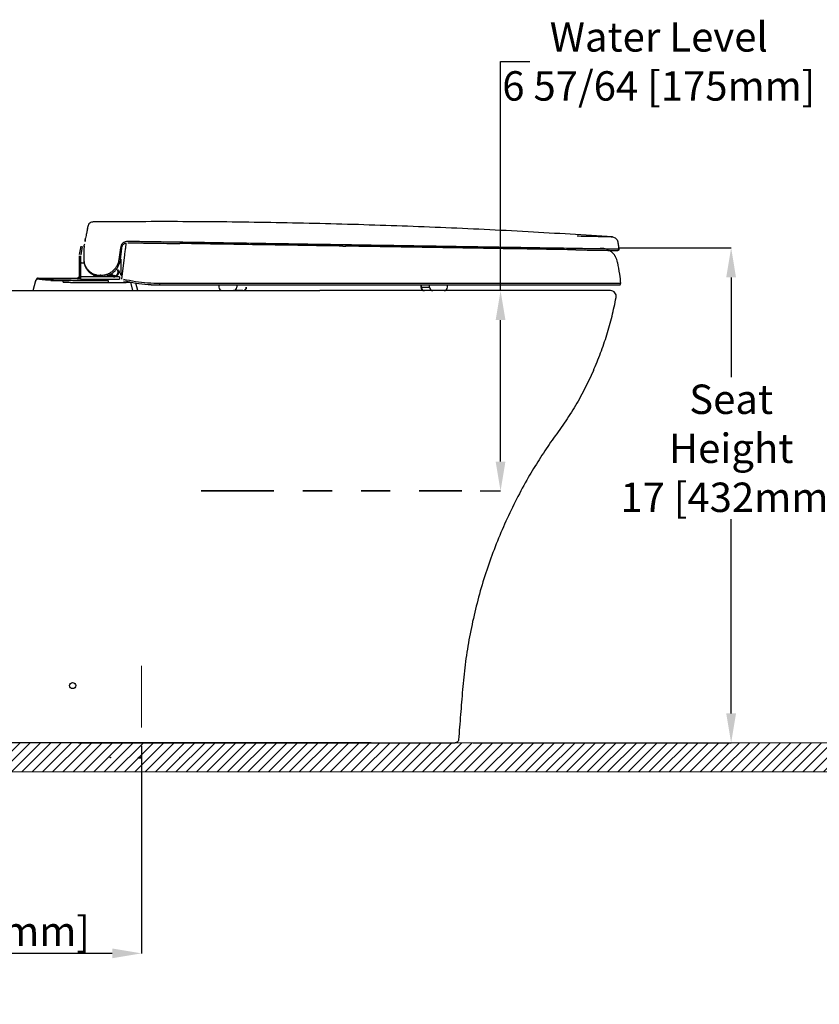
# Paper-space layout 'Sheet2' of a CAD drawing. Units: inches. Extents: x 0.8 to 14.1, y 1.2 to 9.2.
# Drawn here: x 2.7 to 5.5, y 1.7 to 5.1 of the extents above; entities that cross this region are included whole.
import ezdxf

# ---------------------------------------------------------------- set-up
doc = ezdxf.new("R2010")
doc.units = ezdxf.units.IN
doc.header["$MEASUREMENT"] = 0
doc.header["$PDSIZE"] = -1
for name, pattern in [('CENTERX2', [0.8, 0.5, -0.1, 0.1, -0.1]), ('DOT2', [0.025, 0, -0.025]), ('PHANTOM', [0.5, 0.25, -0.05, 0.05, -0.05, 0.05, -0.05])]:
    doc.linetypes.add(name, pattern=pattern)
doc.styles.add('SLDTEXTSTYLE3', font='arial.ttf')
doc.dimstyles.new('SLDDIMSTYLE0', dxfattribs={"dimtxt": 0.101115, "dimasz": 0.101115, "dimexe": 0, "dimexo": 0.0625, "dimgap": 0.025279, "dimtad": 1, "dimlfac": 10, "dimrnd": 1e-09, "dimzin": 12, "dimdsep": 46, "dimlunit": 5, "dimtxsty": 'SLDTEXTSTYLE3', "dimsah": 1, "dimcen": 0.09, "dimadec": 0, "dimazin": 3, "dimtfac": 1, "dimtofl": 0, "dimtmove": 0, "dimatfit": 3, "dimfxl": 1, "dimfrac": 2, "dimtolj": 1, "dimtzin": 12, "dimarcsym": 0})
doc.dimstyles.new('SLDDIMSTYLE5', dxfattribs={"dimtxt": 0.101115, "dimasz": 0.101115, "dimexe": 0, "dimexo": 0.0625, "dimgap": 0.025279, "dimtad": 0, "dimtih": 1, "dimtoh": 1, "dimdec": 6, "dimlfac": 10, "dimrnd": 1e-09, "dimzin": 12, "dimdsep": 46, "dimlunit": 5, "dimtxsty": 'SLDTEXTSTYLE3', "dimsah": 1, "dimcen": 0.09, "dimadec": 0, "dimazin": 3, "dimtfac": 1, "dimtofl": 0, "dimtmove": 0, "dimatfit": 3, "dimfxl": 1, "dimfrac": 2, "dimtolj": 1, "dimtzin": 12, "dimarcsym": 0})
doc.dimstyles.new('SLDDIMSTYLE6', dxfattribs={"dimtxt": 0.101115, "dimasz": 0.101115, "dimexe": 0, "dimexo": 0.0625, "dimgap": 0.025279, "dimtad": 0, "dimtih": 1, "dimtoh": 1, "dimlfac": 10, "dimrnd": 1e-09, "dimzin": 12, "dimdsep": 46, "dimlunit": 5, "dimtxsty": 'SLDTEXTSTYLE3', "dimsah": 1, "dimcen": 0.09, "dimadec": 0, "dimazin": 3, "dimtfac": 1, "dimtofl": 0, "dimtmove": 0, "dimatfit": 3, "dimfxl": 1, "dimfrac": 2, "dimtolj": 1, "dimtzin": 12, "dimarcsym": 0})

# ---------------------------------------------------------------- blocks, each defined once
blk = doc.blocks.new('_D')
at = {"color": 0, "linetype": 'Continuous', "lineweight": -2, "transparency": 16777216}
for p, q in [((3.148, 2.6189), (3.148, 1.9048)), ((1.9472, 2.5662), (1.9472, 1.9048)), ((3.0469, 1.9048), (2.0483, 1.9048))]:
    blk.add_line(p, q, dxfattribs=at)
at = {"color": 0, "linetype": 'Continuous', "transparency": 16777216}
for points in [[(2.0483, 1.9216), (2.0483, 1.8879), (1.9472, 1.9048)], [(3.0469, 1.9216), (3.0469, 1.8879), (3.148, 1.9048)]]:
    blk.add_solid(points, dxfattribs=at)
at = {"layer": 'Defpoints', "color": 0, "linetype": 'Continuous', "transparency": 16777216}
for p in [(3.148, 2.6814), (1.9472, 2.6287), (1.9472, 1.9048)]:
    blk.add_point(p, dxfattribs=at)
at = {"color": 0, "linetype": 'Continuous', "lineweight": 18, "transparency": 16777216, "insert": (2.5892, 2.0312), "char_height": 0.101115, "attachment_point": 2, "style": 'SLDTEXTSTYLE3'}
blk.add_mtext('\\A1;12 [305mm]', dxfattribs=at)
blk = doc.blocks.new('_D_5')
at = {"color": 0, "linetype": 'Continuous', "lineweight": -2, "transparency": 16777216}
for p, q in [((4.383, 4.1838), (4.383, 4.972)), ((4.383, 4.972), (4.4841, 4.972)), ((4.6988, 4.1838), (4.383, 4.1838)), ((4.383, 3.596), (4.383, 4.0827)), ((4.3128, 3.4949), (4.383, 3.4949))]:
    blk.add_line(p, q, dxfattribs=at)
at = {"color": 0, "linetype": 'Continuous', "transparency": 16777216}
for points in [[(4.3661, 4.0827), (4.3998, 4.0827), (4.383, 4.1838)], [(4.3661, 3.596), (4.3998, 3.596), (4.383, 3.4949)]]:
    blk.add_solid(points, dxfattribs=at)
at = {"layer": 'Defpoints', "color": 0, "linetype": 'Continuous', "transparency": 16777216}
for p in [(4.7613, 4.1838), (4.2503, 3.4949), (4.383, 3.4949)]:
    blk.add_point(p, dxfattribs=at)
at = {"color": 0, "linetype": 'Continuous', "lineweight": 18, "transparency": 16777216, "insert": (4.9274, 5.1069), "char_height": 0.101115, "attachment_point": 2, "style": 'SLDTEXTSTYLE3'}
blk.add_mtext('\\A1;Water Level\\P6 57/64 [175mm]', dxfattribs=at)
blk = doc.blocks.new('_D_6')
at = {"color": 0, "linetype": 'Continuous', "lineweight": -2, "transparency": 16777216}
for p, q in [((4.789, 4.3306), (5.1763, 4.3306)), ((5.1763, 4.2295), (5.1763, 3.8861)), ((5.1763, 2.7298), (5.1763, 3.3974)), ((4.2893, 2.6287), (5.1763, 2.6287))]:
    blk.add_line(p, q, dxfattribs=at)
at = {"color": 0, "linetype": 'Continuous', "transparency": 16777216}
for points in [[(5.1594, 4.2295), (5.1931, 4.2295), (5.1763, 4.3306)], [(5.1594, 2.7298), (5.1931, 2.7298), (5.1763, 2.6287)]]:
    blk.add_solid(points, dxfattribs=at)
at = {"layer": 'Defpoints', "color": 0, "linetype": 'Continuous', "transparency": 16777216}
for p in [(4.7265, 4.3306), (5.1763, 4.3306), (4.2268, 2.6287)]:
    blk.add_point(p, dxfattribs=at)
at = {"color": 0, "linetype": 'Continuous', "lineweight": 18, "transparency": 16777216, "insert": (5.1763, 3.8608), "char_height": 0.10111, "attachment_point": 2, "style": 'SLDTEXTSTYLE3'}
blk.add_mtext('\\A1;Seat\\PHeight\\P17 [432mm]', dxfattribs=at)

psp = doc.layouts.new('Sheet2')

# ---------------------------------------------------------------- hatches: boundary and pattern name
at = {"linetype": 'Continuous'}
h = psp.add_hatch(dxfattribs=at)
h.set_pattern_fill('LINE', scale=0.2, angle=45, style=0)
h.set_pattern_definition([(45, (-0.949154, -1.96965), (-0.01767767, 0.01767767), [])])
h.paths.add_polyline_path([(9.69885842, 2.52871672), (9.69885842, 2.62871672), (1.94719108, 2.62871672), (1.84719108, 2.62871672), (1.84719108, 2.52871672)], flags=0)

# ---------------------------------------------------------------- linework, layer by layer
at = {"color": 7, "linetype": 'Continuous', "lineweight": 25}
for p, q in [((2.96038479, 4.39165235), (2.95825347, 4.38062387)), ((2.96038479, 4.39165235), (2.96039446, 4.3915557)), ((4.76676469, 4.36845161), (4.76804455, 4.36843982)), ((2.9348694, 4.30791734), (2.93986666, 4.33625821)), ((2.94374386, 4.33557456), (2.9387466, 4.30723369)), ((2.95006538, 4.33819335), (2.94888061, 4.32458546)), ((2.95007273, 4.33822968), (2.94899488, 4.32537028)), ((3.84026976, 4.33694229), (3.85014711, 4.33678473)), ((3.84170679, 4.33673448), (3.85024065, 4.33659948)), ((2.93451053, 4.23226152), (2.93451053, 4.30381542)), ((2.93844754, 4.30381542), (2.93844754, 4.23168616)), ((2.94899492, 4.32537027), (2.94888061, 4.32458546)), ((3.07506035, 4.33136751), (3.07011237, 4.29110926)), ((3.07498659, 4.29014426), (3.07992232, 4.33034253)), ((3.08012582, 4.22327343), (3.09040746, 4.3070107)), ((4.78545108, 4.32186233), (4.78564426, 4.32182301)), ((4.78564901, 4.32181629), (4.78565289, 4.3218108)), ((4.78711286, 4.32192013), (4.78699499, 4.32190577)), ((4.78711286, 4.32192013), (4.78699499, 4.32190577)), ((2.94356565, 4.28029153), (2.94356565, 4.27832302)), ((2.95027037, 4.27832302), (2.94356565, 4.27832302)), ((3.07624281, 4.29210255), (3.07624281, 4.24408554)), ((4.78539952, 4.28101909), (4.78541023, 4.28101894)), ((2.93437739, 4.23316561), (2.93389249, 4.23160217)), ((3.00736033, 4.23656225), (3.00592325, 4.23656753)), ((3.00736033, 4.23656225), (3.00733989, 4.23600015)), ((3.02246259, 4.23344113), (3.03687273, 4.23344113)), ((3.03687273, 4.23540964), (3.03884124, 4.23540964)), ((3.03687273, 4.23344113), (3.03687273, 4.23540964)), ((3.03687273, 4.23344113), (3.03751221, 4.2335479)), ((3.03687273, 4.23344113), (3.03687273, 4.23151533)), ((3.03884124, 4.23540964), (3.03884124, 4.23935629)), ((3.03884124, 4.23540964), (3.04080974, 4.23540964)), ((3.04550418, 4.23364097), (3.04080974, 4.23833541)), ((3.04080974, 4.23833541), (3.04080974, 4.23540964)), ((3.04085751, 4.24107153), (3.04689613, 4.23503291)), ((3.04164421, 4.2408416), (3.04521213, 4.23727368)), ((3.04528998, 4.23735153), (3.04174598, 4.24089553)), ((3.04305064, 4.24237464), (3.04668187, 4.23874342)), ((3.04521213, 4.23727368), (3.04528998, 4.23735153)), ((3.04668187, 4.23874342), (3.04528998, 4.23735153)), ((3.04689613, 4.23503291), (3.04550418, 4.23364097)), ((3.04808721, 4.23168616), (3.04550418, 4.23364097)), ((3.06220749, 4.23364097), (3.05962446, 4.23168616)), ((3.06081555, 4.23503291), (3.06638332, 4.24060068)), ((3.06081555, 4.23503291), (3.06220749, 4.23364097)), ((3.06163206, 4.23715098), (3.06170798, 4.23707125)), ((3.06777526, 4.23920874), (3.06220749, 4.23364097)), ((3.06638332, 4.24060068), (3.06777526, 4.23920874)), ((3.07736448, 4.23843375), (3.07624281, 4.24408554)), ((2.77506171, 4.18383483), (2.7843109, 4.21835327)), ((2.7843109, 4.21835327), (2.78431339, 4.21836256)), ((2.78467003, 4.21969356), (2.78499655, 4.22091217)), ((2.79191429, 4.22417912), (2.79191448, 4.22417987)), ((2.79191448, 4.22417987), (2.79191429, 4.22417912)), ((2.7919191, 4.22418917), (2.79191661, 4.22417987)), ((2.92745611, 4.22418917), (2.7919191, 4.22418917)), ((2.79191911, 4.22418917), (2.79260227, 4.22674822)), ((2.79260226, 4.22674822), (2.92711767, 4.22674822)), ((2.83588848, 4.2188742), (2.90301447, 4.2188742)), ((2.92663651, 4.22673351), (2.92663651, 4.22439621)), ((2.92663651, 4.22439621), (2.92745611, 4.22418917)), ((2.93452772, 4.23227551), (2.93438378, 4.23085597)), ((2.93844754, 4.23168616), (2.93844754, 4.22382161)), ((3.00422972, 4.23168616), (2.93844754, 4.23168616)), ((2.93844754, 4.22382161), (3.0723058, 4.22382161)), ((3.00931368, 4.23151533), (3.00422972, 4.23168616)), ((3.00793573, 4.23206318), (3.00933787, 4.23206318)), ((3.03687273, 4.23151533), (3.00931368, 4.23151533)), ((3.03815169, 4.23168616), (3.03687273, 4.23151533)), ((3.04808721, 4.23168616), (3.03815169, 4.23168616)), ((3.0723058, 4.23168616), (3.05962446, 4.23168616)), ((3.10970272, 4.2131243), (3.11671261, 4.18383483)), ((3.13530328, 4.18381488), (3.1283191, 4.2098802)), ((3.2111989, 4.20745688), (3.21120391, 4.20796684)), ((3.4142617, 4.20351987), (3.4142617, 4.19564586)), ((3.47587759, 4.20351987), (3.47587759, 4.19564586)), ((4.10922129, 4.20351987), (4.10922129, 4.19564586)), ((4.11029449, 4.20351987), (4.11029449, 4.19564586)), ((4.13882573, 4.19564586), (4.13882573, 4.20351987)), ((4.20074465, 4.19564586), (4.20074465, 4.20351987)), ((4.47070397, 4.20351987), (4.47085924, 4.20351987)), ((4.66543426, 4.20351987), (4.66551647, 4.20351987)), ((2.51764572, 4.18383483), (2.93057353, 4.18383483)), ((3.49681261, 4.18383483), (3.46458265, 4.18383483)), ((3.75915245, 4.18383483), (3.76112973, 4.18383483)), ((4.11029449, 4.19564586), (4.13882573, 4.19564586)), ((2.9306497, 2.62871672), (2.8427218, 2.62871672)), ((2.9306497, 2.62871672), (2.93063556, 2.62914017)), ((3.04039245, 2.57948695), (3.04090832, 2.57948695)), ((3.13711044, 2.57948695), (3.14710886, 2.57948695)), ((3.13711049, 2.57753562), (3.14710886, 2.57753562)), ((3.14710886, 2.57753562), (3.14710886, 2.57948695))]:
    psp.add_line(p, q, dxfattribs=at)
at = {"color": 8, "linetype": 'Continuous', "lineweight": 25}
psp.add_line((4.11029449, 4.19564586), (4.10922129, 4.19564586), dxfattribs=at)
at = {"color": 7, "linetype": 'PHANTOM', "lineweight": 35}
psp.add_line((3.35334431, 3.49485846), (4.25030413, 3.49485846), dxfattribs=at)
at = {"color": 7, "linetype": 'CENTERX2', "lineweight": 18}
psp.add_line((3.14797849, 2.89366833), (3.14797849, 2.68139111), dxfattribs=at)
at = {"color": 7, "linetype": 'Continuous', "lineweight": 18}
for p, q in [((1.84719108, 2.62871672), (13.97378429, 2.62871672)), ((1.84719108, 2.62871672), (9.69885842, 2.62871672)), ((1.84719108, 2.52871672), (9.69885842, 2.52871672))]:
    psp.add_line(p, q, dxfattribs=at)
at = {"color": 7, "linetype": 'Continuous', "lineweight": 25}
psp.add_circle((2.91088848, 2.82556712), 0.01051754, dxfattribs=at)
for centre, radius, start, end in [((2.95920375, 4.33664471), 0.00984252, 135, 192.06746904), ((2.92663654, 4.23460749), 0.00787399, 269.99980191, 359.99980191), ((3.03687273, 4.23540964), 0.0019685, 288.95671302, 0), ((3.05356378, 4.24562534), 0.01181102, 225, 313.59382744), ((3.05356378, 4.24562534), 0.01170093, 225, 313.59382744), ((3.05385584, 4.24199262), 0.00984252, 225, 240.76384711), ((3.05385584, 4.24199262), 0.00984252, 299.23615289, 315), ((3.00931368, 4.29210255), 0.07587416, 313.59382744, 316.40617256), ((3.00931368, 4.29210255), 0.07598425, 313.59382744, 316.40617256), ((3.05579089, 4.24785245), 0.01170093, 316.40617256, 45), ((3.05579089, 4.24785245), 0.01181102, 316.40617256, 45), ((3.05942361, 4.24756039), 0.00984252, 315, 45), ((2.79260226, 4.2188742), 0.00787402, 90, 165), ((2.92664086, 4.23226588), 0.00786967, 269.96833673, 359.9683017), ((3.42607272, 4.19564586), 0.01181102, 180, 270), ((3.46431872, 4.19539345), 0.01156163, 271.30810663, 1.2509393), ((3.49654867, 4.19539345), 0.01156163, 271.30810663, 1.2509393), ((3.49767275, 4.19564586), 0.01181102, 270, 0), ((4.12103231, 4.19564586), 0.01181102, 180, 270), ((4.12190784, 4.19544806), 0.01161503, 179.0242395, 268.98981489), ((4.15043907, 4.19544806), 0.01161503, 179.0242395, 268.98981489), ((4.18893363, 4.19564586), 0.01181102, 270, 0.00000001), ((4.76128218, 4.1641498), 0.01968504, 349.37933883, 90)]:
    psp.add_arc(centre, radius, start, end, dxfattribs=at)
at = {"color": 7, "linetype": 'DOT2', "lineweight": 18}
psp.add_arc((4.72647946, 4.27078558), 0.05980216, 9.85334672, 89.23125963, dxfattribs=at)
at = {"color": 7, "linetype": 'Continuous', "lineweight": 25}
for points, knots in [([(2.96282021, 4.40425434), (2.96276609, 4.40397434), (2.96265787, 4.40341433), (2.96184579, 4.39921224), (2.96087186, 4.39417268), (2.96038481, 4.39165243)], [0, 0, 0, 0, 0.3332790284, 0.6665771687, 1, 1, 1, 1]), ([(2.9819733, 4.42020338), (2.9797925, 4.41997258), (2.9752962, 4.41949672), (2.96931471, 4.41593007), (2.96472406, 4.41069316), (2.96344202, 4.40635732), (2.96282021, 4.40425434)], [0, 0, 0, 0, 0.2425109161, 0.4999997679, 0.7574887463, 1, 1, 1, 1]), ([(4.76803975, 4.3683739), (4.67127738, 4.37452934), (4.47416646, 4.38706836), (4.17642282, 4.40116233), (3.8749409, 4.41190127), (3.57334306, 4.41862547), (3.27566741, 4.4217825), (3.07854573, 4.42067371), (2.98197352, 4.4201305)], [0, 0, 0, 0, 0.1627485918, 0.3315289263, 0.5003228235, 0.6691165415, 0.8378963378, 1, 1, 1, 1]), ([(2.95825347, 4.38062387), (2.95781198, 4.37824107), (2.95692903, 4.37347554), (2.95578562, 4.36751548), (2.95521393, 4.3645355)], [0, 0, 0, 0, 0.50000769, 1, 1, 1, 1]), ([(2.961933, 4.39786059), (2.96191151, 4.39774946), (2.96187053, 4.39753753), (2.96178937, 4.39711775), (2.96170331, 4.3966727), (2.96161551, 4.39621857), (2.96153041, 4.39577846), (2.96145153, 4.39537054), (2.96137883, 4.39499452), (2.96129379, 4.39455471), (2.96117884, 4.39396019), (2.9610145, 4.39311023), (2.96079877, 4.39199451), (2.96052056, 4.39055562), (2.96017119, 4.38874863), (2.95988802, 4.38728407), (2.95973823, 4.38650935)], [0, 0, 0, 0, 0.0829435973, 0.1581745119, 0.2256913779, 0.2854932941, 0.3375797029, 0.3819502925, 0.4186049177, 0.4524897272, 0.5093096703, 0.579904429, 0.6642729553, 0.7624135496, 0.8743237061, 1, 1, 1, 1]), ([(2.96287202, 4.39608826), (2.96281993, 4.39613874), (2.96254459, 4.3964056), (2.96221226, 4.39698283), (2.96204465, 4.3975177), (2.9619666, 4.39776678)], [0, 0, 0, 0, 0.1108500588, 0.5859317623, 1, 1, 1, 1]), ([(4.76804456, 4.36843982), (4.76716926, 4.36845678), (4.76541743, 4.36849071), (4.76425001, 4.3683186), (4.76365203, 4.36839561), (4.76742342, 4.36851264), (4.76625921, 4.3684515), (4.76535198, 4.36848976), (4.76384264, 4.36850148), (4.76116008, 4.36856151), (4.75651302, 4.36863031), (4.74868991, 4.36878478), (4.73636085, 4.36901662), (4.71997094, 4.36933307), (4.69890566, 4.36974046), (4.67462699, 4.37021612), (4.65585184, 4.37058097), (4.646464, 4.3707634)], [0, 0, 0, 0, 0.0155985951, 0.0312195189, 0.0605960685, 0.0899587246, 0.1192283936, 0.1486409352, 0.1780540214, 0.2358235436, 0.2935919603, 0.3967375114, 0.4998860823, 0.6249055136, 0.7499298101, 0.8749614325, 1, 1, 1, 1]), ([(4.76804455, 4.36843982), (4.77017517, 4.36806811), (4.77453433, 4.3673076), (4.78025771, 4.36362363), (4.78446164, 4.35826814), (4.78561057, 4.35399314), (4.78617165, 4.35190541)], [0, 0, 0, 0, 0.24435634128, 0.49994161627, 0.75579339351, 1, 1, 1, 1]), ([(2.9540475, 4.35859187), (2.95424172, 4.35958251), (2.95224404, 4.34360442), (2.95501935, 4.36354493), (2.95521394, 4.3645355)], [0, 0, 0, 0, 0.4999975062, 1, 1, 1, 1]), ([(3.1000737, 4.35294445), (3.09710375, 4.35267689), (3.09116473, 4.35214183), (3.08324497, 4.34738787), (3.07720572, 4.34025886), (3.07577542, 4.33433111), (3.07506034, 4.33136751)], [0, 0, 0, 0, 0.2501055111, 0.5001357593, 0.7500920072, 1, 1, 1, 1]), ([(3.07983534, 4.33045226), (3.08033289, 4.33301035), (3.08107787, 4.33684062), (3.08389162, 4.34122289), (3.08652884, 4.34402171), (3.08954898, 4.34620896), (3.09179784, 4.34706332), (3.09285972, 4.34746674)], [0, 0, 0, 0, 0.340955304, 0.5105181969, 0.6795515348, 0.848689744, 1, 1, 1, 1]), ([(3.09040746, 4.3070107), (3.09077035, 4.30996617), (3.09149626, 4.31587825), (3.09251295, 4.32415851), (3.093434, 4.33165988), (3.09423003, 4.33814303), (3.09485938, 4.34326864), (3.09526278, 4.34655408), (3.09538645, 4.34756128), (3.09542339, 4.34786219)], [0, 0, 0, 0, 0.1556169339, 0.3112938304, 0.4668127202, 0.6225437504, 0.7782346804, 0.9337456658, 1, 1, 1, 1]), ([(3.85056203, 4.34110944), (3.8156191, 4.34166177), (3.74572713, 4.34276652), (3.64064575, 4.34442642), (3.53544196, 4.34608719), (3.44319792, 4.34754271), (3.36394376, 4.34879247), (3.29769587, 4.34983516), (3.23152922, 4.35087824), (3.16553026, 4.35191723), (3.1220559, 4.35259935), (3.10030414, 4.35294065)], [0, 0, 0, 0, 0.1392187629, 0.2784618709, 0.4179068045, 0.5577366134, 0.645909196, 0.7343207069, 0.8228185435, 0.9113498252, 1, 1, 1, 1]), ([(3.10087593, 4.34843124), (3.10897192, 4.3483037), (3.12403407, 4.34806641), (3.14504197, 4.34773549), (3.16270365, 4.34745725), (3.17718874, 4.34722901), (3.20091571, 4.34685511), (3.23464223, 4.34632351), (3.26468135, 4.34584984), (3.27947745, 4.34561654)], [0, 0, 0, 0, 0.137531802, 0.2558703143, 0.3550961781, 0.4352531136, 0.4994668172, 0.7534570274, 1, 1, 1, 1]), ([(3.84026976, 4.33694229), (3.80583235, 4.33749139), (3.73694827, 4.33858974), (3.63339611, 4.34023877), (3.52972836, 4.34188771), (3.4388274, 4.34333175), (3.36074674, 4.34457035), (3.31193015, 4.34534352), (3.28494094, 4.3457707), (3.27965971, 4.34585429)], [0, 0, 0, 0, 0.1841706326, 0.3683907579, 0.5528886011, 0.7378984651, 0.8545611424, 0.9715406277, 1, 1, 1, 1]), ([(4.64181301, 4.32415824), (4.62906577, 4.32436057), (4.60357137, 4.32476523), (4.56255059, 4.32542041), (4.51965529, 4.32610476), (4.47482384, 4.3268217), (4.42829554, 4.32755885), (4.38015761, 4.32832361), (4.33053278, 4.32912052), (4.27395194, 4.33002292), (4.2104326, 4.33103737), (4.13999004, 4.33217138), (4.06855413, 4.33329968), (3.99630909, 4.33444437), (3.92345639, 4.33559631), (3.87459499, 4.33639166), (3.85016326, 4.33678934)], [0, 0, 0, 0, 0.0625012671, 0.1250022256, 0.1875031283, 0.2500013171, 0.3125059854, 0.3750029007, 0.4375049793, 0.5000032996, 0.5833344352, 0.6666682461, 0.7499983031, 0.8333341408, 0.9166635837, 1, 1, 1, 1]), ([(4.7901201, 4.3263006), (4.78981146, 4.32630537), (4.7891939, 4.3263149), (4.78412865, 4.32639368), (4.77609976, 4.32651912), (4.76486081, 4.32669513), (4.75059732, 4.3269186), (4.73334007, 4.3271888), (4.71314342, 4.3275056), (4.68775373, 4.32790368), (4.65594617, 4.32840345), (4.61916122, 4.32898374), (4.58033964, 4.32959545), (4.53962246, 4.33023725), (4.49722303, 4.33090532), (4.45040023, 4.33164304), (4.39879567, 4.33245613), (4.34201663, 4.33335104), (4.28323087, 4.33427814), (4.22297072, 4.33522941), (4.15672414, 4.33627529), (4.0845915, 4.33741399), (4.00677202, 4.338643), (3.92877084, 4.33987442), (3.87659067, 4.3406992), (3.85056204, 4.34111062)], [0, 0, 0, 0, 0.0314614564, 0.0629530036, 0.094571786, 0.1261177346, 0.1575227379, 0.1888732672, 0.2204316812, 0.2520728795, 0.2938720575, 0.3355340355, 0.3773236947, 0.4191353648, 0.4607292312, 0.5021599144, 0.5517819893, 0.6015321583, 0.6515999891, 0.7018509099, 0.752122316, 0.8147991353, 0.8769242604, 0.9386070901, 1, 1, 1, 1]), ([(4.78617167, 4.35190529), (4.78693035, 4.34711103), (4.78828518, 4.33854956), (4.78956925, 4.32997721), (4.79013427, 4.32620522)], [0, 0, 0, 0, 0.5599816774, 1, 1, 1, 1]), ([(2.94888061, 4.32458546), (2.94888061, 4.32269215), (2.94888061, 4.31868936), (2.94888061, 4.31097415), (2.94888061, 4.30175046), (2.94888061, 4.29478444), (2.94888061, 4.2911183)], [0, 0, 0, 0, 0.211136822, 0.4463812509, 0.708636643, 1, 1, 1, 1]), ([(2.94899488, 4.32537028), (2.949014, 4.32229496), (2.94905226, 4.31614225), (2.94909681, 4.30445826), (2.94914096, 4.29609552), (2.94916303, 4.29191499)], [0, 0, 0, 0, 0.3332288881, 0.6666815786, 1, 1, 1, 1]), ([(4.64180488, 4.32416015), (4.65267768, 4.32398645), (4.67440251, 4.32363939), (4.70318927, 4.32318147), (4.72802594, 4.3227867), (4.74868803, 4.32245877), (4.76499765, 4.32220015), (4.77654536, 4.3220174), (4.78322664, 4.32191246), (4.78407648, 4.32189933), (4.7843922, 4.32189445)], [0, 0, 0, 0, 0.1319258735, 0.2635998625, 0.3954152896, 0.526970532, 0.6589253645, 0.7907426202, 0.9222607079, 1, 1, 1, 1]), ([(4.78541023, 4.28101894), (4.7847254, 4.28422552), (4.78332399, 4.29078732), (4.77909489, 4.30019909), (4.77316017, 4.30897), (4.76584284, 4.3166662), (4.75996661, 4.32047668), (4.75711599, 4.32232518)], [0, 0, 0, 0, 0.1900175033, 0.388844143, 0.5943949858, 0.803236997, 1, 1, 1, 1]), ([(4.78536645, 4.32187929), (4.78550737, 4.32185447), (4.78579807, 4.32180326), (4.78609329, 4.32180521), (4.7862454, 4.32180621)], [0, 0, 0, 0, 0.4847389916, 1, 1, 1, 1]), ([(4.7901201, 4.3263006), (4.79013808, 4.32604983), (4.7901757, 4.32552513), (4.79002139, 4.32472162), (4.78972742, 4.32392342), (4.78927234, 4.3231836), (4.78864995, 4.32257622), (4.78765578, 4.32199888), (4.78680662, 4.32188288), (4.7862454, 4.32180621)], [0, 0, 0, 0, 0.11229453765, 0.23495859338, 0.36304309892, 0.49226810293, 0.62066444415, 0.74929178221, 1, 1, 1, 1]), ([(2.94888061, 4.2911183), (2.94894098, 4.28915116), (2.94907492, 4.28478654), (2.9499075, 4.27983774), (2.95092579, 4.27557712), (2.95198632, 4.27209138), (2.95299415, 4.26941027), (2.95380907, 4.26749113), (2.95433647, 4.26631247), (2.95571564, 4.26342256), (2.9577495, 4.25983428), (2.96046734, 4.25591741), (2.96267498, 4.25313688), (2.96544823, 4.25001758), (2.96898388, 4.24660008), (2.97351915, 4.24301767), (2.97817342, 4.24001523), (2.98266307, 4.23767194), (2.98695052, 4.23585935), (2.99103203, 4.23448687), (2.99775598, 4.23269105), (3.00360743, 4.23233014), (3.00793573, 4.23206318)], [0, 0, 0, 0, 0.0563282816, 0.1249791, 0.1614456751, 0.2030941441, 0.2499412131, 0.2614397287, 0.2766723729, 0.2956391577, 0.3749271333, 0.4230249018, 0.4647174422, 0.5000061853, 0.5689206955, 0.6335349416, 0.6938883681, 0.7500294259, 0.7945721866, 0.8379187894, 0.8801093823, 1, 1, 1, 1]), ([(2.94916303, 4.29191499), (2.94945392, 4.28791926), (2.95003643, 4.27991789), (2.95342596, 4.27056274), (2.95807371, 4.26176769), (2.96435866, 4.2540118), (2.97220312, 4.24715021), (2.9817362, 4.24158011), (2.99289909, 4.23749274), (3.00157983, 4.23687608), (3.00592326, 4.23656753)], [0, 0, 0, 0, 0.1247674615, 0.2498444308, 0.3747864278, 0.4997860132, 0.6248019843, 0.7499004668, 0.8748619614, 1, 1, 1, 1]), ([(3.07011236, 4.29110926), (3.06954994, 4.2877972), (3.06842515, 4.28117334), (3.06470253, 4.27173673), (3.05972075, 4.26289974), (3.05527631, 4.25786018), (3.05305394, 4.25534023)], [0, 0, 0, 0, 0.2500118994, 0.5000035194, 0.7499851299, 1, 1, 1, 1]), ([(3.05683301, 4.25217296), (3.05922749, 4.25488737), (3.06399109, 4.26028744), (3.06930506, 4.26970983), (3.07321531, 4.27969346), (3.0743975, 4.28666855), (3.07498659, 4.29014426)], [0, 0, 0, 0, 0.253530219, 0.5043746553, 0.7530284687, 1, 1, 1, 1]), ([(4.78541025, 4.28101899), (4.78756614, 4.26740473), (4.79141582, 4.24309435), (4.79469463, 4.21870068), (4.79613725, 4.20796792)], [0, 0, 0, 0, 0.5600183646, 1, 1, 1, 1]), ([(3.00590216, 4.23600019), (3.00590306, 4.23609657), (3.00590482, 4.23628642), (3.00591717, 4.23647479), (3.00592325, 4.23656753)], [0, 0, 0, 0, 0.50763451, 1, 1, 1, 1]), ([(3.00793573, 4.23206318), (3.00768572, 4.23211275), (3.0072997, 4.23218929), (3.00683228, 4.23266696), (3.00650424, 4.23316281), (3.00623741, 4.23379045), (3.00597509, 4.23471576), (3.00593095, 4.23549259), (3.00590216, 4.23599928)], [0, 0, 0, 0, 0.2340162079, 0.3613295338, 0.4924006368, 0.6243286865, 0.7549624092, 1, 1, 1, 1]), ([(3.00733989, 4.23600015), (3.00736818, 4.23549313), (3.00741155, 4.23471606), (3.00766924, 4.23379058), (3.00793139, 4.23316315), (3.00825362, 4.23266725), (3.00871286, 4.2321893), (3.00909219, 4.23211276), (3.00933787, 4.23206318)], [0, 0, 0, 0, 0.2451573725, 0.3757304876, 0.5075896761, 0.6386478479, 0.7659673585, 1, 1, 1, 1]), ([(3.00736033, 4.23656224), (3.01128531, 4.23674746), (3.01913535, 4.23711788), (3.03131441, 4.24063513), (3.04307673, 4.24646511), (3.04972813, 4.25238182), (3.05305372, 4.25534008)], [0, 0, 0, 0, 0.25002519118, 0.50005474861, 0.75003560286, 1, 1, 1, 1]), ([(3.00933787, 4.23206318), (3.01348645, 4.23227946), (3.02174867, 4.23271019), (3.03432879, 4.2365485), (3.04648782, 4.24274803), (3.05332432, 4.24897638), (3.05683301, 4.25217296)], [0, 0, 0, 0, 0.25108986544, 0.50006425088, 0.74341813693, 1, 1, 1, 1]), ([(3.03884124, 4.24023636), (3.03885144, 4.24022655), (3.03887255, 4.24020624), (3.03902986, 4.24005427), (3.03925341, 4.23983757), (3.03961388, 4.23949172), (3.04011462, 4.23900648), (3.04054694, 4.23858561), (3.04076937, 4.23837383), (3.04079983, 4.23834481), (3.04080872, 4.23833638), (3.04080974, 4.23833541)], [0, 0, 0, 0, 0.12112615122, 0.25062320377, 0.36828500379, 0.50125142666, 0.75043238983, 0.9659769858, 0.9900963017, 0.99885683227, 1, 1, 1, 1]), ([(3.04080974, 4.23833541), (3.04081561, 4.23864435), (3.04082735, 4.23926202), (3.04083765, 4.2399987), (3.0408481, 4.24049814), (3.04085287, 4.24080946), (3.04085665, 4.24102811), (3.04085723, 4.24105738), (3.04085751, 4.24107153)], [0, 0, 0, 0, 0.2493978443, 0.4986352049, 0.6316940159, 0.7493190184, 0.8788686633, 1, 1, 1, 1]), ([(3.04904865, 4.2334039), (3.04980959, 4.2330408), (3.05133144, 4.23231461), (3.05301438, 4.23220494), (3.05385584, 4.2321501)], [0, 0, 0, 0, 0.5000052296, 1, 1, 1, 1]), ([(3.05385584, 4.2321501), (3.0546973, 4.23220494), (3.05638023, 4.23231461), (3.05790209, 4.2330408), (3.05866303, 4.2334039)], [0, 0, 0, 0, 0.4999946895, 1, 1, 1, 1]), ([(3.07709217, 4.23835915), (3.07681681, 4.23930221), (3.07628023, 4.24113988), (3.07605655, 4.24312107), (3.07594766, 4.24408554)], [0, 0, 0, 0, 0.5131822696, 1, 1, 1, 1]), ([(3.07624281, 4.24641819), (3.07649267, 4.24380853), (3.07695618, 4.23896738), (3.07998033, 4.23518492), (3.08137429, 4.23344142)], [0, 0, 0, 0, 0.53905944721, 1, 1, 1, 1]), ([(3.08133737, 4.23314076), (3.08015633, 4.23448719), (3.07810803, 4.23682231), (3.07721907, 4.23980154), (3.07684268, 4.24106296)], [0, 0, 0, 0, 0.576596426, 1, 1, 1, 1]), ([(2.78431111, 4.21835407), (2.78434168, 4.21808655), (2.78437855, 4.21776382), (2.78569713, 4.21744731), (2.7859227, 4.21739316)], [0, 0, 0, 0, 0.82893019799, 1, 1, 1, 1]), ([(2.88010485, 4.21846094), (2.87385489, 4.21855915), (2.86135458, 4.21875558), (2.84417364, 4.21923645), (2.82876141, 4.2198397), (2.81559237, 4.22056131), (2.80501715, 4.22137931), (2.79737118, 4.22227116), (2.79260457, 4.22321336), (2.79214439, 4.22385718), (2.79191429, 4.22417912)], [0, 0, 0, 0, 0.1249278932, 0.2498633942, 0.374827817, 0.4998222017, 0.6248421679, 0.7498803757, 0.8749300185, 1, 1, 1, 1]), ([(2.87816245, 4.21263397), (2.87824385, 4.21339491), (2.87841087, 4.21495629), (2.87888336, 4.2168225), (2.87946674, 4.21812383), (2.87989576, 4.21835047), (2.88010485, 4.21846094)], [0, 0, 0, 0, 0.2436703513, 0.499986598, 0.7563100434, 1, 1, 1, 1]), ([(2.87816249, 4.21263443), (2.89531944, 4.21242536), (2.92957799, 4.21200789), (2.98166233, 4.21154829), (3.01663753, 4.21135389), (3.03409651, 4.21125686)], [0, 0, 0, 0, 0.3344159101, 0.66775279368, 1, 1, 1, 1]), ([(3.03482454, 4.2170834), (3.01744948, 4.21718073), (2.98268645, 4.21737547), (2.93100961, 4.2178356), (2.89706925, 4.21825257), (2.8801051, 4.21846098)], [0, 0, 0, 0, 0.3332473289, 0.6667422417, 1, 1, 1, 1]), ([(2.93478373, 4.23205371), (2.93467156, 4.23107458), (2.93449911, 4.22956926), (2.93357459, 4.22775416), (2.93262866, 4.22650214), (2.93146212, 4.2254869), (2.92977095, 4.22449464), (2.9283684, 4.22430955), (2.92745611, 4.22418917)], [0, 0, 0, 0, 0.2397032485, 0.3685188551, 0.5, 0.6314811449, 0.7602967515, 1, 1, 1, 1]), ([(2.92745611, 4.22418917), (2.92798193, 4.22413721), (2.92903358, 4.22403329), (2.93170781, 4.22391595), (2.93491168, 4.22383665), (2.93726895, 4.22382662), (2.93844754, 4.22382161)], [0, 0, 0, 0, 0.2500069145, 0.5000136462, 0.7500179549, 1, 1, 1, 1]), ([(2.93478373, 4.23205371), (2.93477754, 4.23205608), (2.93476057, 4.23206256), (2.93471124, 4.23208282), (2.93456672, 4.23214946), (2.93453516, 4.23221241), (2.93451053, 4.23226152)], [0, 0, 0, 0, 0.0347562054, 0.0953691805, 0.2941263135, 1, 1, 1, 1]), ([(2.93844754, 4.23168616), (2.93809554, 4.23169031), (2.93736391, 4.23169895), (2.93631614, 4.23177251), (2.93536157, 4.23188667), (2.93498063, 4.23199679), (2.93478373, 4.23205371)], [0, 0, 0, 0, 0.2234085104, 0.4643511313, 0.7231346619, 1, 1, 1, 1]), ([(3.0340965, 4.21125663), (3.03412709, 4.2120169), (3.03418985, 4.21357679), (3.03436697, 4.21544189), (3.03458553, 4.21674363), (3.03474622, 4.21697207), (3.03482454, 4.2170834)], [0, 0, 0, 0, 0.2436885733, 0.4999929679, 0.7563011478, 1, 1, 1, 1]), ([(3.03409651, 4.21125686), (3.03754619, 4.21124914), (3.04455745, 4.21123347), (3.05522121, 4.21129917), (3.06592451, 4.21142849), (3.07641434, 4.21162858), (3.08640397, 4.21189716), (3.09553523, 4.21223602), (3.10364119, 4.21264021), (3.10766514, 4.21296157), (3.10970272, 4.2131243)], [0, 0, 0, 0, 0.1124365147, 0.2285205313, 0.3482268957, 0.4715273602, 0.5983906413, 0.7287824686, 0.8626656281, 1, 1, 1, 1]), ([(3.05962446, 4.23168616), (3.05870166, 4.23134112), (3.05684321, 4.23064624), (3.05385617, 4.23039992), (3.0508687, 4.23064573), (3.0490103, 4.23134087), (3.04808721, 4.23168616)], [0, 0, 0, 0, 0.2482727994, 0.4999978454, 0.7516416143, 1, 1, 1, 1]), ([(3.08609611, 4.21804385), (3.10008952, 4.21510744), (3.12777529, 4.2092978), (3.16986137, 4.20447325), (3.19791586, 4.20383539), (3.21179307, 4.20351987)], [0, 0, 0, 0, 0.3405692932, 0.6738113893, 1, 1, 1, 1]), ([(3.21120391, 4.20796684), (3.19708015, 4.2082905), (3.16887701, 4.2089368), (3.1270244, 4.21380125), (3.09979738, 4.21952363), (3.08616326, 4.22238915)], [0, 0, 0, 0, 0.333696188, 0.6663438738, 1, 1, 1, 1]), ([(3.1704717, 4.20507987), (3.17054725, 4.20507122), (3.18416179, 4.20351292), (3.19801589, 4.20351641), (3.2117931, 4.20351987)], [0, 0, 0, 0, 0.005549255, 1, 1, 1, 1]), ([(3.21179307, 4.20351987), (3.21171991, 4.20357028), (3.21160698, 4.20364808), (3.21146997, 4.20412351), (3.21137434, 4.20462288), (3.21129636, 4.20525035), (3.21121989, 4.2061754), (3.21120719, 4.206951), (3.2111989, 4.20745688)], [0, 0, 0, 0, 0.2344593376, 0.3618728539, 0.4929731617, 0.6251005421, 0.7554694219, 1, 1, 1, 1]), ([(4.27706543, 4.20796586), (4.25292763, 4.20796545), (4.20461146, 4.20796465), (4.13042842, 4.20796783), (4.05530888, 4.20796999), (3.97938054, 4.20796807), (3.90282035, 4.20795927), (3.82592796, 4.20795517), (3.73867576, 4.20796519), (3.64106364, 4.20797093), (3.53319326, 4.20796581), (3.42548898, 4.20796829), (3.31804379, 4.2079521), (3.24681718, 4.20796118), (3.21120389, 4.20796573)], [0, 0, 0, 0, 0.0713857399, 0.1428914226, 0.2144146105, 0.2857607457, 0.3571670709, 0.4286431767, 0.5000672863, 0.6000476777, 0.7000465526, 0.800028878, 0.9000144788, 1, 1, 1, 1]), ([(3.21179109, 4.20351987), (3.24103128, 4.20351987), (3.30036133, 4.20351987), (3.3896564, 4.20351987), (3.47959368, 4.20351987), (3.56921622, 4.20351987), (3.65896131, 4.20351987), (3.74485985, 4.20351987), (3.82618339, 4.20351987), (3.90287018, 4.20351987), (3.97886792, 4.20351987), (4.05448109, 4.20351987), (4.12951537, 4.20351987), (4.20346159, 4.20351987), (4.25160351, 4.20351987), (4.27568156, 4.20351987)], [0, 0, 0, 0, 0.08227225899, 0.1669351374, 0.24999220688, 0.33349048575, 0.41680002941, 0.49999861182, 0.57279834543, 0.64359172087, 0.71413455951, 0.78586465198, 0.85734333559, 0.92865065915, 1, 1, 1, 1]), ([(4.27624766, 4.20388612), (4.28601093, 4.20388612), (4.30396612, 4.20388612), (4.32819146, 4.20388613), (4.34759908, 4.20388613), (4.36328356, 4.20388613), (4.37691297, 4.20388614), (4.39007856, 4.20388614), (4.41122815, 4.20388614), (4.43992456, 4.20388614), (4.48155347, 4.20388615), (4.52755111, 4.20388616), (4.5768628, 4.20388616), (4.61956691, 4.20388618), (4.65636439, 4.20388617), (4.68754492, 4.20388623), (4.70850912, 4.2038862), (4.71783407, 4.2038862), (4.71932656, 4.20388619)], [0, 0, 0, 0, 0.0553378457, 0.1017693572, 0.1393136929, 0.16804186, 0.193689039, 0.2198105485, 0.2464087839, 0.3206302414, 0.3948612878, 0.50705097, 0.6191679174, 0.7313025795, 0.8155211579, 0.9000492338, 0.9840025366, 1, 1, 1, 1]), ([(4.27705955, 4.20351987), (4.2778519, 4.20351987), (4.29654202, 4.20351987), (4.3313935, 4.20351987), (4.38089, 4.20351987), (4.42771871, 4.20351987), (4.45634506, 4.20351987), (4.47068706, 4.20351987)], [0, 0, 0, 0, 0.0109588518, 0.2584983244, 0.5058712118, 0.7524381037, 1, 1, 1, 1]), ([(4.79613654, 4.20796771), (4.79590492, 4.20794105), (4.79544167, 4.20788774), (4.7915879, 4.20802877), (4.78547003, 4.2078235), (4.77684542, 4.20802741), (4.76591351, 4.20785076), (4.75171171, 4.2080153), (4.73386085, 4.20787044), (4.71178744, 4.2080049), (4.68679516, 4.20791909), (4.65890931, 4.20799075), (4.6233469, 4.20794793), (4.57874815, 4.20797657), (4.52397835, 4.20806551), (4.46615093, 4.20798108), (4.40554907, 4.20801808), (4.34257034, 4.20802505), (4.29890025, 4.20798658), (4.2770651, 4.20796734)], [0, 0, 0, 0, 0.0416699449, 0.0833400593, 0.1250100949, 0.1666785115, 0.2083490189, 0.2500166724, 0.3000159877, 0.3500186012, 0.4000010688, 0.4500163325, 0.5000179672, 0.5833440057, 0.6666733699, 0.7500042628, 0.8333319417, 0.9166655261, 1, 1, 1, 1]), ([(4.47085924, 4.20351987), (4.47757043, 4.20351987), (4.49093054, 4.20351987), (4.50833325, 4.20351987), (4.52326324, 4.20351987), (4.53293603, 4.20351987), (4.5367915, 4.20351987), (4.53738666, 4.20351987)], [0, 0, 0, 0, 0.2400697407, 0.477912417, 0.7165780421, 0.9562494404, 1, 1, 1, 1]), ([(4.53876461, 4.20351987), (4.550506, 4.20351987), (4.57911178, 4.20351987), (4.62162914, 4.20351987), (4.65081455, 4.20351987), (4.66543426, 4.20351987)], [0, 0, 0, 0, 0.2578673404, 0.62824721159, 1, 1, 1, 1]), ([(4.66550804, 4.20351987), (4.67524479, 4.20351987), (4.693708, 4.20351987), (4.70909452, 4.20351987), (4.71636681, 4.20351987)], [0, 0, 0, 0, 0.52735958748, 1, 1, 1, 1]), ([(4.71774476, 4.20351987), (4.72178991, 4.20351987), (4.73330191, 4.20351987), (4.7478582, 4.20351987), (4.76206993, 4.20351987), (4.77297716, 4.20351987), (4.78158418, 4.20351987), (4.78774519, 4.20351987), (4.79158173, 4.20351987), (4.79201328, 4.20351987), (4.79222914, 4.20351987)], [0, 0, 0, 0, 0.082744607, 0.235480953, 0.3627474692, 0.489957585, 0.6177351228, 0.7454986722, 0.8727025411, 1, 1, 1, 1]), ([(4.71932656, 4.20388619), (4.72594818, 4.20388619), (4.73805524, 4.20388619), (4.75247943, 4.20388618), (4.76418197, 4.20388617), (4.77175598, 4.20388617), (4.77641624, 4.20388617), (4.77917173, 4.20388615), (4.78204958, 4.20388625), (4.78516685, 4.20388653), (4.78835027, 4.20388696), (4.79120203, 4.20388756), (4.79339066, 4.20388832), (4.79368731, 4.20388891), (4.79384534, 4.20388922)], [0, 0, 0, 0, 0.1395845759, 0.2552185947, 0.3709502455, 0.4815968793, 0.520205339, 0.5572751698, 0.6005488013, 0.6558806191, 0.7233043281, 0.8029367668, 0.895024638, 1, 1, 1, 1]), ([(4.79222914, 4.2035199), (4.79248846, 4.20353872), (4.79302616, 4.20357776), (4.79381361, 4.20384838), (4.79456386, 4.20426156), (4.79522078, 4.20483469), (4.79570382, 4.20555524), (4.79612934, 4.20659395), (4.79613369, 4.20742553), (4.79613654, 4.20796771)], [0, 0, 0, 0, 0.1166909347, 0.2419543403, 0.3711791488, 0.5008447319, 0.63013729, 0.7588566781, 1, 1, 1, 1]), ([(2.93057353, 4.18383483), (2.93421327, 4.18383483), (2.94149274, 4.18383483), (2.94877221, 4.18383483), (2.95241195, 4.18383483)], [0, 0, 0, 0, 0.49999997, 1, 1, 1, 1]), ([(2.95241195, 4.18383483), (3.02774585, 4.18383483), (3.17842869, 4.18383483), (3.3587, 4.18383483), (3.49320967, 4.18383483), (3.58198703, 4.18383483), (3.67072411, 4.18383483), (3.72967887, 4.18383483), (3.75915245, 4.18383483)], [0, 0, 0, 0, 0.2799789449, 0.5600137373, 0.6700121211, 0.7799596557, 0.8899940385, 1, 1, 1, 1]), ([(4.76128218, 4.18383483), (4.76090091, 4.18383483), (4.76016588, 4.18383483), (4.75441222, 4.18383483), (4.74587824, 4.18383483), (4.73383725, 4.18383483), (4.71859416, 4.18383483), (4.69960482, 4.18383483), (4.67861549, 4.18383483), (4.65421291, 4.18383483), (4.62586493, 4.18383483), (4.59422207, 4.18383483), (4.56251399, 4.18383483), (4.53160798, 4.18383483), (4.50176599, 4.18383483), (4.4709368, 4.18383483), (4.43382773, 4.18383483), (4.38992937, 4.18383483), (4.3427967, 4.18383483), (4.2985054, 4.18383483), (4.25580977, 4.18383483), (4.21074959, 4.18383483), (4.1595222, 4.18383483), (4.10076648, 4.18383483), (4.0316439, 4.18383483), (3.95775206, 4.18383483), (3.88780506, 4.18383483), (3.82545151, 4.18383483), (3.78511082, 4.18383483), (3.76378639, 4.18383483), (3.76112973, 4.18383483)], [0, 0, 0, 0, 0.0329802163, 0.0635804156, 0.0943996846, 0.1227341925, 0.1557166036, 0.1863168023, 0.2171360721, 0.245468316, 0.2789058464, 0.3137126522, 0.3486000421, 0.3772444682, 0.4058888948, 0.4347142325, 0.4635395706, 0.5068891822, 0.5503948172, 0.5835879179, 0.6168504785, 0.6542007513, 0.6915983301, 0.7382233231, 0.7915941577, 0.8519289441, 0.9083954366, 0.9516524112, 0.9939767272, 1, 1, 1, 1]), ([(4.70222706, 3.90824428), (4.71083505, 3.92856452), (4.72805102, 3.96920499), (4.74927401, 4.03194478), (4.76735144, 4.09566215), (4.77620381, 4.13890187), (4.78063, 4.16052173)], [0, 0, 0, 0, 0.2499999627, 0.499999977, 0.7499999887, 1, 1, 1, 1]), ([(4.70222706, 3.90824428), (4.69213408, 3.88654733), (4.67194812, 3.84315343), (4.63655516, 3.78064392), (4.59761185, 3.72030749), (4.55480322, 3.66266932), (4.51533485, 3.60268671), (4.47592796, 3.53763317), (4.43751875, 3.46705882), (4.40072122, 3.39086122), (4.36769316, 3.31295387), (4.33830656, 3.23298831), (4.31273051, 3.15111945), (4.29110793, 3.06752222), (4.27372099, 2.98294831), (4.26040115, 2.89762584), (4.25197089, 2.81169628), (4.24549472, 2.7256253), (4.24085135, 2.66826575), (4.23852967, 2.63958598)], [0, 0, 0, 0, 0.0522628508, 0.1045257001, 0.1567885505, 0.2090586525, 0.2613263748, 0.3135940926, 0.3751936146, 0.4367931359, 0.4983926587, 0.5599921839, 0.6228485845, 0.685704984, 0.7485613768, 0.8114177697, 0.8742741936, 0.9371370968, 1, 1, 1, 1]), ([(2.8427218, 2.62871672), (2.77100665, 2.62871672), (2.62705924, 2.62871672), (2.4831415, 2.62871672), (2.41092413, 2.62871672)], [0, 0, 0, 0, 0.4982038349, 1, 1, 1, 1]), ([(2.9306353, 2.62893564), (2.94311117, 2.62893613), (2.96686124, 2.62893705), (3.00068376, 2.62893828), (3.03090062, 2.6289393), (3.05751124, 2.62894014), (3.08051564, 2.62894081), (3.10024797, 2.62894134), (3.12789676, 2.62894203), (3.16511797, 2.62894283), (3.25449588, 2.6289443), (3.34887718, 2.6289448), (3.44772921, 2.62894417), (3.5094184, 2.62894343), (3.57114508, 2.62894216), (3.6324873, 2.62893919), (3.69584068, 2.62893538), (3.76075027, 2.62893063), (3.82675617, 2.6289252), (3.89078031, 2.6289195), (3.95239753, 2.62891394), (4.0038874, 2.62890981), (4.0461239, 2.62890735), (4.08029344, 2.62890619), (4.11168587, 2.62890715), (4.13399896, 2.62890841), (4.14914956, 2.628909), (4.15857882, 2.62890952), (4.16741947, 2.62890918), (4.17613553, 2.62891166), (4.18508054, 2.62889335), (4.19427141, 2.62885854), (4.20094031, 2.62882542), (4.20388447, 2.62880915), (4.20432954, 2.62880669)], [0, 0, 0, 0, 0.0261246844, 0.0497330829, 0.0708243177, 0.0893981884, 0.1054549255, 0.1189949815, 0.1307177431, 0.163352726, 0.196941615, 0.3179108563, 0.3610926702, 0.4042260967, 0.4473552041, 0.4906164737, 0.5338744231, 0.5828135664, 0.6317951954, 0.6809854469, 0.7299691586, 0.7788702234, 0.8095126046, 0.840294501, 0.8709805136, 0.9012579651, 0.9132122252, 0.9250745406, 0.9368256357, 0.9485775353, 0.9621871265, 0.9782301804, 0.9967090373, 1, 1, 1, 1]), ([(3.93816623, 2.62871672), (3.91932206, 2.62871672), (3.88161297, 2.62871672), (3.82255067, 2.62871672), (3.76202242, 2.62871672), (3.7091632, 2.62871672), (3.66476483, 2.62871672), (3.63842518, 2.62871672), (3.62120683, 2.62871672), (3.61319032, 2.62871672), (3.605161, 2.62871672), (3.59711884, 2.62871672), (3.58906392, 2.62871672), (3.58099592, 2.62871672), (3.57061721, 2.62871672), (3.55655329, 2.62871672), (3.53744277, 2.62871672), (3.52042131, 2.62871672), (3.50670427, 2.62871672), (3.4975027, 2.62871672), (3.48783635, 2.62871672), (3.47770523, 2.62871672), (3.46710933, 2.62871672), (3.45604863, 2.62871672), (3.40062805, 2.62871672), (3.30103009, 2.62871672), (3.19447056, 2.62871672), (3.12505117, 2.62871672), (3.09261932, 2.62871672), (3.06255162, 2.62871672), (3.03335579, 2.62871672), (3.0034611, 2.62871672), (2.96870263, 2.62871672), (2.94388315, 2.62871672), (2.93064971, 2.62871672)], [0, 0, 0, 0, 0.0626502264, 0.1253693737, 0.1878495947, 0.2503811002, 0.2855134232, 0.3206114235, 0.3284916094, 0.336373274, 0.3442570052, 0.3521433904, 0.3600330163, 0.3679264689, 0.3758243336, 0.390468616, 0.4090860789, 0.4316796297, 0.4401828468, 0.4491371402, 0.4585425464, 0.4683990969, 0.4787068189, 0.4894657364, 0.5006758703, 0.6404208552, 0.7798927121, 0.8111626621, 0.8426543494, 0.8743684734, 0.8987490013, 0.9277004853, 0.9614507899, 1, 1, 1, 1]), ([(3.93816623, 2.62871672), (3.95489052, 2.62871672), (3.98831478, 2.62871672), (4.01968419, 2.62871672), (4.03535749, 2.62871672)], [0, 0, 0, 0, 0.50036396092, 1, 1, 1, 1]), ([(4.03535749, 2.62871672), (4.0449884, 2.62871672), (4.06394564, 2.62871672), (4.09089327, 2.62871672), (4.11553072, 2.62871672), (4.13807439, 2.62871672), (4.15839372, 2.62871672), (4.17628977, 2.62871672), (4.19167495, 2.62871672), (4.20436365, 2.62871672), (4.21431886, 2.62871672), (4.22145315, 2.62871672), (4.22593339, 2.62871672), (4.22648164, 2.62871672), (4.22675625, 2.62871672)], [0, 0, 0, 0, 0.08537993216, 0.1680596937, 0.25078379996, 0.33401356343, 0.41719188149, 0.50085940696, 0.58420407679, 0.66716015271, 0.75027155, 0.83358264692, 0.91664290567, 1, 1, 1, 1]), ([(4.23852966, 2.63958588), (4.23819455, 2.63796462), (4.23752441, 2.63472254), (4.23438352, 2.6311798), (4.23062974, 2.6291012), (4.22804733, 2.62884488), (4.22675625, 2.62871672)], [0, 0, 0, 0, 0.27968469345, 0.55929222007, 0.77966743669, 1, 1, 1, 1]), ([(3.04236084, 2.57753563), (3.04211447, 2.57756165), (3.04173559, 2.57760167), (3.04127926, 2.57784457), (3.04096487, 2.57809592), (3.04071079, 2.57840809), (3.04046391, 2.57886229), (3.04042059, 2.57924081), (3.04039241, 2.57948695)], [0, 0, 0, 0, 0.23957631973, 0.36843692217, 0.49999899528, 0.63156119822, 0.76042219102, 1, 1, 1, 1]), ([(3.04055215, 2.57950355), (3.04055863, 2.5793829), (3.04057197, 2.57913432), (3.04068352, 2.57876658), (3.0408638, 2.57840904), (3.04104393, 2.57820781), (3.04113495, 2.57810612)], [0, 0, 0, 0, 0.2328570973, 0.4798103691, 0.7371439742, 1, 1, 1, 1]), ([(3.04121537, 2.57877448), (3.04113795, 2.57853419), (3.04098201, 2.57805022), (3.04141564, 2.5778005), (3.04163398, 2.57767476)], [0, 0, 0, 0, 0.4964977611, 1, 1, 1, 1]), ([(3.04253645, 2.57753569), (3.04243183, 2.57755435), (3.0422236, 2.5775915), (3.04242415, 2.57793513), (3.04252393, 2.5781061)], [0, 0, 0, 0, 0.5024402671, 1, 1, 1, 1]), ([(3.27843165, 2.57753562), (3.27861697, 2.57755091), (3.27900175, 2.57758265), (3.2795447, 2.57784421), (3.28001985, 2.57828087), (3.28034959, 2.57887512), (3.28038343, 2.5793303), (3.28039965, 2.57954844)], [0, 0, 0, 0, 0.17750444163, 0.36855634678, 0.56535002512, 0.79169617629, 1, 1, 1, 1])]:
    psp.add_open_spline(points, degree=3, knots=knots, dxfattribs=at)
at = {"color": 8, "linetype": 'Continuous', "lineweight": 25}
psp.add_open_spline([(4.78539944, 4.28101959), (4.78471459, 4.28422616), (4.78331314, 4.29078795), (4.77908413, 4.30019971), (4.77314935, 4.30897046), (4.76583232, 4.3166666), (4.75995629, 4.32047695), (4.75710582, 4.32232535)], degree=3, knots=[0, 0, 0, 0, 0.1900195336, 0.3888473006, 0.5943991846, 0.8032430938, 1, 1, 1, 1], dxfattribs=at)
at = {"color": 7, "linetype": 'Continuous', "lineweight": 25}
for points in [[(2.94356565, 4.27832302), (2.94315293, 4.27837037), (2.9423275, 4.27846505), (2.94128642, 4.2791934), (2.94055807, 4.28023448), (2.94046338, 4.28105991), (2.94041604, 4.28147263)], [(2.93451053, 4.23460747), (2.93439217, 4.23357569), (2.93415545, 4.23151213), (2.93233459, 4.22890943), (2.92973188, 4.22708858), (2.9276683, 4.22685186), (2.92663651, 4.22673351)], [(3.03815169, 4.23168616), (3.03806789, 4.23193011), (3.0379003, 4.23241803), (3.03768892, 4.23303342), (3.03754105, 4.23346394), (3.03752182, 4.23351991), (3.03751221, 4.2335479)], [(3.04080974, 4.23540964), (3.04077317, 4.2350025), (3.04070002, 4.23418821), (3.04012276, 4.23308956), (3.03927122, 4.23218671), (3.03852486, 4.23185301), (3.03815169, 4.23168616)], [(3.04668187, 4.23874342), (3.04738052, 4.23814991), (3.04877782, 4.23696288), (3.05139084, 4.2360219), (3.05415442, 4.23574633), (3.05592662, 4.2362162), (3.05681272, 4.23645114)], [(3.04904865, 4.2334039), (3.0490342, 4.23337808), (3.04900529, 4.23332644), (3.04878296, 4.23292921), (3.04846516, 4.23236142), (3.0482132, 4.23191124), (3.04808721, 4.23168616)], [(3.05962446, 4.23168616), (3.05949848, 4.23191124), (3.05924651, 4.23236142), (3.05892871, 4.23292921), (3.05870638, 4.23332644), (3.05867748, 4.23337808), (3.05866303, 4.2334039)], [(3.06777526, 4.25591205), (3.0687441, 4.25469213), (3.07068178, 4.2522523), (3.07151106, 4.24756039), (3.07068178, 4.24286848), (3.0687441, 4.24042865), (3.06777526, 4.23920874)], [(2.79191661, 4.22417987), (2.79105719, 4.2240989), (2.78933836, 4.22393697), (2.78704805, 4.2226581), (2.78521663, 4.22078139), (2.78461364, 4.21916573), (2.78431214, 4.2183579)], [(2.78431339, 4.21836256), (2.78461457, 4.21917094), (2.78521693, 4.2207877), (2.78704853, 4.22266601), (2.78933964, 4.22394604), (2.79105928, 4.22410812), (2.7919191, 4.22418917)], [(3.0723058, 4.23168616), (3.0723058, 4.23068661), (3.0723058, 4.22868751), (3.0723058, 4.22613774), (3.0723058, 4.22430104), (3.0723058, 4.22398142), (3.0723058, 4.22382161)], [(3.13711044, 2.57753562), (3.13711044, 2.57756488), (3.13711044, 2.57762339), (3.13711044, 2.57807379), (3.13711044, 2.5787182), (3.13711044, 2.5792307), (3.13711044, 2.57948695)]]:
    psp.add_open_spline(points, degree=3, dxfattribs=at)

# ---------------------------------------------------------------- dimensions: what is measured, and where the dimension line sits
at = {"color": 7, "linetype": 'Continuous', "lineweight": 18}
for base, p1, p2, text, dimstyle, picture, middle in [((4.38297612, 3.49485846), (4.76128218, 4.18383483), (4.25030413, 3.49485846), 'Water Level\\P<>', 'SLDDIMSTYLE5', '_D_5', (4.92739565, 4.97204393)), ((5.17625142, 4.33058774), (4.22675625, 2.62871672), (4.72647946, 4.33058774), 'Seat\\PHeight\\P<>', 'SLDDIMSTYLE6', '_D_6', (5.17625142, 3.64175999))]:
    dim = psp.add_linear_dim(base=base, p1=p1, p2=p2, angle=90, text=text, dimstyle=dimstyle, dxfattribs=at)
    dim.commit()
    dim.dimension.update_dxf_attribs({"geometry": picture, "text_midpoint": middle, "dimtype": 160})
dim = psp.add_linear_dim(base=(1.94719108, 1.90475887), p1=(3.14797849, 2.68139111), p2=(1.94719108, 2.62871672), dimstyle='SLDDIMSTYLE0', dxfattribs=at)
dim.commit()
dim.dimension.update_dxf_attribs({"geometry": '_D', "text_midpoint": (2.5892134, 1.90475887), "dimtype": 160})

doc.saveas('drawing.dxf')
